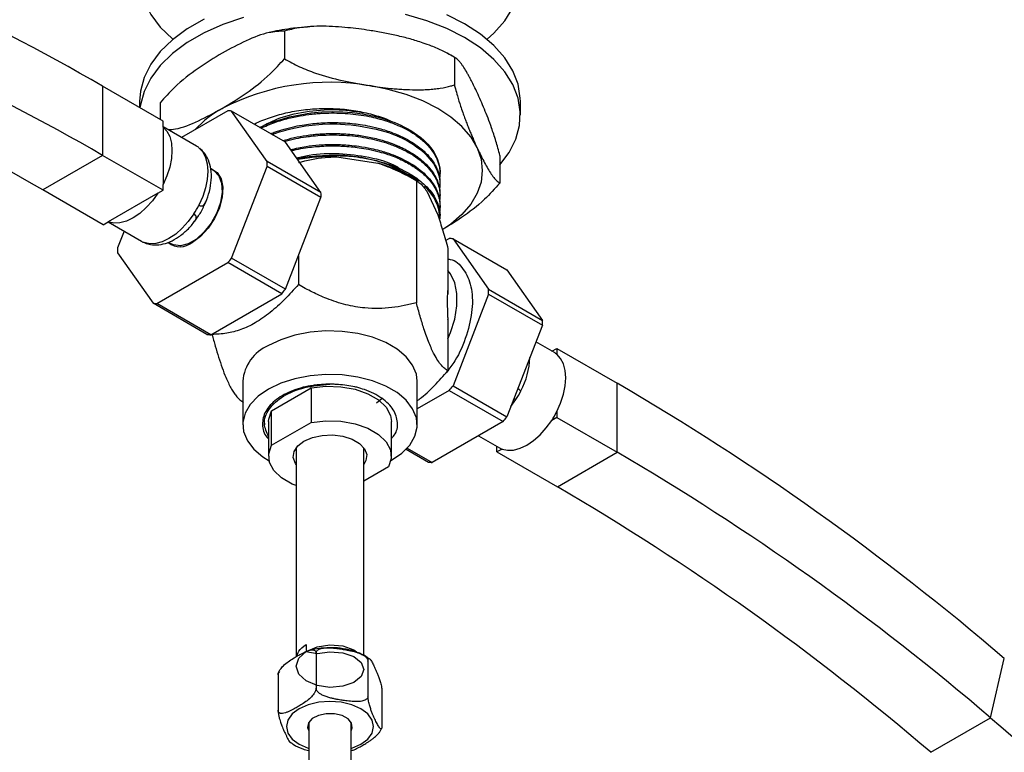
# Model space of a CAD drawing. Units: millimetres. Extents: x 5 to 995, y 5 to 995.
# Drawn here: x 168 to 226, y 167 to 210 of the extents above; entities that cross this region are included whole.
import ezdxf

# ---------------------------------------------------------------- set-up
doc = ezdxf.new("R2010")
doc.units = ezdxf.units.MM

msp = doc.modelspace()

# ---------------------------------------------------------------- linework, layer by layer
at = {"color": 7, "linetype": 'Continuous', "lineweight": 25}
for p, q in [((183.91, 209.813), (183.91, 208.179)), ((193.948, 208.26), (193.948, 206.627)), ((173.165, 206.547), (173.165, 202.465)), ((176.736, 204.486), (173.165, 206.547)), ((175.35, 205.651), (175.35, 205.286)), ((176.562, 205.57), (176.562, 204.586)), ((197.85, 204.834), (197.85, 205.651)), ((180.567, 205.106), (177.829, 203.525)), ((182.886, 202.1), (180.787, 205.087)), ((183.969, 203.25), (180.787, 205.087)), ((176.736, 204.14), (176.736, 204.486)), ((178.714, 203.014), (176.736, 204.156)), ((176.736, 204.14), (176.736, 200.749)), ((186.068, 200.263), (183.969, 203.25)), ((173.165, 202.465), (169.629, 200.424)), ((176.736, 200.403), (173.165, 202.465)), ((196.638, 202.465), (196.638, 200.832)), ((186.068, 200.263), (182.886, 202.1)), ((187.004, 202.383), (189.431, 202.007)), ((179.718, 201.568), (179.561, 201.659)), ((180.787, 196.397), (182.886, 201.807)), ((186.068, 199.97), (182.886, 201.807)), ((191.704, 200.968), (191.108, 201.312)), ((193.1, 201.38), (193.1, 201.461)), ((176.736, 200.403), (176.736, 200.749)), ((191.703, 200.969), (191.703, 193.749)), ((193.1, 200.732), (193.1, 200.813)), ((173.2, 198.362), (169.629, 200.424)), ((176.436, 200.23), (173.5, 198.535)), ((176.436, 200.23), (176.736, 200.403)), ((192.312, 200.344), (192.962, 198.943)), ((193.1, 200.084), (193.1, 200.165)), ((183.969, 194.56), (186.068, 199.97)), ((193.1, 199.436), (193.1, 199.517)), ((173.2, 198.362), (173.5, 198.535)), ((173.486, 198.527), (175.464, 197.385)), ((193.1, 198.71), (193.1, 198.869)), ((174.431, 197.981), (174.051, 196.999)), ((177.056, 197.332), (177.218, 197.238)), ((193.433, 197.43), (193.649, 197.554)), ((193.868, 197.535), (195.967, 194.548)), ((193.868, 197.535), (197.05, 195.698)), ((174.051, 196.707), (176.15, 193.72)), ((193.571, 196.944), (193.571, 194.254)), ((176.369, 193.701), (180.567, 196.124)), ((183.749, 194.287), (180.567, 196.124)), ((183.969, 194.56), (180.787, 196.397)), ((184.732, 196.528), (184.732, 194.828)), ((197.05, 195.698), (199.149, 192.711)), ((179.551, 191.864), (183.749, 194.287)), ((193.571, 194.254), (193.555, 194.472)), ((195.967, 194.548), (199.149, 192.711)), ((179.332, 191.883), (176.15, 193.72)), ((195.967, 194.256), (193.868, 188.845)), ((195.967, 194.256), (199.149, 192.419)), ((179.551, 191.864), (176.369, 193.701)), ((193.568, 192.756), (193.571, 192.783)), ((193.571, 192.783), (193.571, 189.725)), ((199.149, 192.419), (197.05, 187.008)), ((179.629, 191.909), (179.629, 191.882)), ((199.857, 190.809), (198.768, 191.437)), ((199.714, 190.891), (200, 191.056)), ((200, 191.056), (200, 190.71)), ((200, 191.056), (203.57, 188.994)), ((181.45, 189.116), (181.45, 186.544)), ((191.75, 186.544), (191.75, 189.116)), ((183.149, 187.368), (185.49, 188.719)), ((185.49, 188.719), (185.49, 186.678)), ((193.649, 188.572), (191.75, 187.476)), ((193.649, 188.572), (196.831, 186.735)), ((193.868, 188.845), (197.05, 187.008)), ((203.57, 184.912), (203.57, 188.994)), ((189.676, 188.1), (189.34, 187.82)), ((183.149, 185.327), (183.149, 187.368)), ((200, 187.319), (200, 186.973)), ((182.975, 186.727), (182.975, 184.686)), ((190.225, 184.686), (190.225, 186.727)), ((196.831, 186.735), (192.633, 184.312)), ((200, 186.973), (199.7, 186.8)), ((200, 186.973), (203.57, 184.912)), ((182.725, 186.627), (182.725, 186.544)), ((183.149, 185.327), (185.49, 186.678)), ((195.371, 185.893), (196.607, 185.179)), ((184.6, 185.179), (184.6, 172.832)), ((188.6, 172.908), (188.6, 185.179)), ((191.095, 185.093), (192.413, 184.332)), ((191.16, 185.162), (192.633, 184.312)), ((196.464, 184.932), (196.464, 185.262)), ((196.763, 185.105), (196.464, 184.932)), ((196.464, 184.932), (200.035, 182.871)), ((200.035, 182.871), (203.57, 184.912)), ((190.051, 184.045), (188.6, 183.208)), ((185.186, 173.55), (185.186, 173.193)), ((185.778, 173.045), (185.778, 170.963)), ((188.845, 172.571), (188.845, 170.488)), ((225.626, 169.219), (226.437, 172.724)), ((183.533, 171.749), (183.533, 169.667)), ((183.609, 171.962), (183.555, 171.867)), ((189.667, 170.8), (189.667, 168.718)), ((185.326, 168.899), (185.345, 168.865)), ((185.35, 168.956), (185.35, 39.036)), ((187.85, 39.036), (187.85, 168.956)), ((187.85, 168.857), (187.877, 168.906)), ((222.09, 167.178), (225.626, 169.219))]:
    msp.add_line(p, q, dxfattribs=at)
at = {"color": 8, "linetype": 'Continuous', "lineweight": 25}
msp.add_line((197.286, 187.618), (197.579, 188.025), dxfattribs=at)
at = {"color": 7, "linetype": 'Continuous', "lineweight": 25, "flags": 128}
for points in [[(178.645, 217.592), (177.711, 216.98), (176.917, 216.305), (176.275, 215.579), (175.797, 214.811), (175.488, 214.015), (175.355, 213.204), (175.4, 212.388), (175.621, 211.583), (176.015, 210.8), (176.576, 210.051), (177.295, 209.349), (177.324, 209.325)], [(195.876, 209.325), (196.283, 209.694), (196.925, 210.42), (197.403, 211.188)], [(181.493, 210.621), (180.276, 210.206), (179.16, 209.706), (178.161, 209.129), (177.295, 208.485), (176.576, 207.783), (176.015, 207.034), (175.621, 206.251), (175.4, 205.445), (175.375, 205.271)], [(196.638, 201.902), (197.185, 202.634), (197.579, 203.417), (197.8, 204.223), (197.844, 205.038), (197.711, 205.85), (197.403, 206.646), (196.925, 207.413), (196.283, 208.14), (195.489, 208.815), (194.555, 209.426), (193.495, 209.966), (192.327, 210.424), (191.068, 210.794)], [(197.85, 205.651), (197.844, 205.855), (197.711, 206.667), (197.403, 207.463), (196.925, 208.23), (196.283, 208.957), (195.489, 209.631), (194.555, 210.243), (193.495, 210.782)], [(179.16, 210.522), (178.161, 209.946), (177.295, 209.301), (176.576, 208.599), (176.015, 207.851), (175.621, 207.067), (175.4, 206.262), (175.35, 205.651)], [(195.293, 202.913), (194.915, 203.556), (194.394, 204.166), (193.74, 204.731), (192.964, 205.242), (192.079, 205.69), (191.1, 206.067), (190.044, 206.368), (188.929, 206.587)], [(182.46, 204.12), (182.471, 204.126), (182.999, 204.363), (184.201, 204.748), (185.459, 204.976), (186.109, 205.034), (186.753, 205.053), (187.351, 205.038), (187.915, 204.995), (188.516, 204.916), (189.217, 204.777), (189.744, 204.636), (190.24, 204.47), (190.368, 204.421), (190.405, 204.407), (190.416, 204.402), (190.42, 204.401), (190.421, 204.4), (190.422, 204.4), (190.422, 204.4), (190.422, 204.4), (190.422, 204.4), (190.422, 204.4), (190.422, 204.4), (190.422, 204.4), (190.422, 204.4), (190.786, 204.243), (190.963, 204.157), (191.163, 204.052), (191.382, 203.926), (191.576, 203.803), (191.773, 203.666), (191.969, 203.514), (192.162, 203.346), (192.244, 203.269), (192.374, 203.135), (192.542, 202.94), (192.727, 202.679), (192.931, 202.287), (193.038, 201.965), (193.083, 201.725), (193.1, 201.485), (193.099, 201.461)], [(183.183, 203.703), (183.281, 203.741), (183.395, 203.781), (183.626, 203.858), (183.849, 203.925), (184.129, 204.001), (184.468, 204.081), (185.16, 204.207), (185.735, 204.276), (186.158, 204.307), (186.583, 204.322), (187.008, 204.321), (187.22, 204.315), (187.504, 204.3), (187.86, 204.271), (188.284, 204.221), (189.336, 204.019), (190.047, 203.809), (190.459, 203.656), (190.565, 203.612), (190.594, 203.599), (190.603, 203.595), (190.606, 203.594), (190.607, 203.594), (190.608, 203.593), (190.608, 203.593), (190.608, 203.593), (190.608, 203.593), (190.608, 203.593), (190.608, 203.593), (190.608, 203.593), (190.608, 203.593), (190.934, 203.442), (191.241, 203.279), (191.529, 203.105), (191.712, 202.98), (191.968, 202.786), (192.271, 202.513), (192.707, 201.98), (192.931, 201.559), (193.029, 201.271), (193.051, 201.181), (193.058, 201.147), (193.06, 201.135), (193.061, 201.131), (193.061, 201.129), (193.062, 201.128), (193.062, 201.128), (193.062, 201.128), (193.062, 201.128), (193.062, 201.128), (193.062, 201.128), (193.062, 201.128), (193.094, 200.89), (193.098, 200.651), (193.079, 200.455)], [(176.736, 204.14), (176.962, 203.894), (177.129, 203.573), (177.232, 203.188), (177.266, 202.751), (177.232, 202.273), (177.129, 201.77), (176.962, 201.257), (176.736, 200.749)], [(178.857, 202.916), (179.084, 202.669), (179.251, 202.349), (179.353, 201.964), (179.387, 201.526), (179.353, 201.049), (179.251, 200.546), (179.084, 200.032), (178.857, 199.524)], [(195.293, 202.913), (195.523, 202.246), (195.6, 201.568), (195.523, 200.89), (195.293, 200.223), (194.915, 199.58), (194.394, 198.97), (193.74, 198.405), (193.268, 198.079)], [(179.718, 201.568), (179.76, 201.543), (180.038, 201.249), (180.199, 200.818), (180.232, 200.282), (180.134, 199.681), (179.912, 199.06), (179.584, 198.464), (179.172, 197.938), (178.709, 197.52), (178.227, 197.242), (177.764, 197.124), (177.353, 197.176), (177.218, 197.238)], [(179.586, 201.683), (179.606, 201.675), (179.941, 201.455), (180.167, 201.081), (180.267, 200.584), (180.234, 199.999), (180.069, 199.37), (179.786, 198.743), (179.405, 198.165), (178.955, 197.679), (178.468, 197.321)], [(176.436, 200.23), (176.11, 199.78), (175.749, 199.379), (175.364, 199.039), (174.968, 198.77), (174.572, 198.581), (174.187, 198.477), (173.826, 198.462), (173.5, 198.535)], [(178.558, 199.006), (178.231, 198.555), (177.87, 198.154), (177.486, 197.814), (177.089, 197.546), (176.693, 197.357), (176.309, 197.253), (175.948, 197.237), (175.621, 197.31)], [(193.571, 191.611), (193.724, 191.986), (193.971, 192.792), (194.097, 193.573), (194.097, 194.296), (193.971, 194.931), (193.724, 195.453), (193.571, 195.651)], [(191.75, 189.116), (191.701, 189.526), (191.483, 190.061), (191.099, 190.562), (190.562, 191.015), (189.89, 191.403), (189.106, 191.713), (188.237, 191.935), (187.311, 192.06), (186.362, 192.086), (185.421, 192.01), (184.52, 191.835), (183.689, 191.568), (182.958, 191.218)], [(200, 187.319), (200.226, 187.827), (200.393, 188.34), (200.495, 188.843), (200.53, 189.321), (200.495, 189.758), (200.393, 190.143), (200.226, 190.464), (200, 190.71)], [(190.194, 184.414), (190.242, 184.441), (190.849, 184.863), (191.311, 185.343), (191.613, 185.863), (191.744, 186.406), (191.701, 186.954), (191.483, 187.488), (191.099, 187.99), (190.562, 188.443), (189.89, 188.831), (189.106, 189.141), (188.237, 189.363), (187.311, 189.488), (186.362, 189.513), (185.421, 189.438), (184.52, 189.263), (183.689, 188.996), (182.958, 188.646)], [(182.958, 188.646), (182.351, 188.224), (181.889, 187.744), (181.587, 187.224), (181.455, 186.681), (181.499, 186.133), (181.717, 185.599), (182.101, 185.097), (182.638, 184.644), (183.006, 184.414)], [(185.49, 188.719), (186.355, 188.815), (187.235, 188.788), (188.078, 188.638), (188.833, 188.376), (189.456, 188.016), (189.91, 187.58), (190.169, 187.094), (190.225, 186.727)], [(182.975, 186.727), (182.983, 186.868), (183.149, 187.368)], [(185.49, 186.678), (186.355, 186.774), (187.235, 186.746), (188.078, 186.597), (188.833, 186.335), (189.456, 185.975), (189.91, 185.539), (190.169, 185.053), (190.217, 184.545), (190.051, 184.045)], [(196.763, 185.105), (197.09, 185.032), (197.451, 185.047), (197.836, 185.151), (198.232, 185.34), (198.628, 185.609), (199.012, 185.949), (199.373, 186.35), (199.7, 186.8)], [(184.6, 184.193), (184.562, 184.247), (184.43, 184.596), (184.475, 184.953), (184.691, 185.288), (185.062, 185.574), (185.558, 185.788), (186.138, 185.913), (186.755, 185.938), (187.36, 185.862), (187.903, 185.691), (188.341, 185.438), (188.638, 185.125), (188.769, 184.776), (188.725, 184.419), (188.6, 184.193)], [(184.6, 182.941), (184.367, 183.037), (183.744, 183.397), (183.29, 183.833), (183.031, 184.319), (182.983, 184.827), (183.149, 185.327)], [(185.179, 173.135), (185.835, 173.01), (186.6, 173.123), (186.6, 173.123), (187.365, 173.061), (188.014, 172.836), (188.448, 172.487), (188.6, 172.07), (188.448, 171.654), (188.014, 171.305), (187.365, 171.08), (186.6, 171.018), (185.835, 171.131), (185.186, 171.407), (184.752, 171.807), (184.6, 172.275), (184.752, 172.742), (185.186, 173.142), (185.835, 173.418), (186.6, 173.531), (186.6, 173.531), (187.365, 173.469), (188.014, 173.244), (188.247, 173.057)], [(187.88, 168.9), (187.669, 169.154), (187.315, 169.346), (186.863, 169.452), (186.377, 169.456), (185.92, 169.359), (185.555, 169.172), (185.331, 168.923), (185.279, 168.643), (185.35, 168.448)], [(187.85, 168.448), (187.917, 168.62), (187.88, 168.9)]]:
    msp.add_lwpolyline(points, dxfattribs=at)
at = {"color": 8, "linetype": 'Continuous', "lineweight": 25, "flags": 128}
for points in [[(189.088, 169.087), (188.83, 169.446), (188.421, 169.753), (187.888, 169.99), (187.266, 170.138), (186.6, 170.189), (185.933, 170.138), (185.312, 169.99), (184.779, 169.753), (184.37, 169.446), (184.112, 169.087), (184.024, 168.702), (184.112, 168.317), (184.37, 167.959), (184.779, 167.651), (185.312, 167.415), (185.35, 167.402)], [(187.85, 167.402), (187.888, 167.415), (188.421, 167.651), (188.83, 167.959), (189.088, 168.317), (189.175, 168.702), (189.088, 169.087)]]:
    msp.add_lwpolyline(points, dxfattribs=at)
at = {"color": 7, "linetype": 'Continuous', "lineweight": 25}
for centre, radius, start, end in [((117.227, 111.16), 110.58, 59.6113, 72.59783), ((119.211, 110.46), 106.657, 59.6113, 72.59783), ((115.675, 108.419), 106.657, 59.6113, 72.59783), ((186.585, 192.971), 13.815, 80.2289, 117.35717), ((183.395, 199.561), 6.5, 119.08261, 136.99596), ((180.453, 202.592), 2.516, 82.38208, 87.39889), ((178.168, 202.069), 1.091, 50.86776, 59.98937), ((186.995, 194.033), 8.43, 54.94751, 91.25089), ((176.995, 201.954), 5.893, 358.57765, 1.42235), ((186.593, 191.616), 10.775, 87.81573, 100.16857), ((187.461, 194.886), 7.389, 60.4215, 74.53815), ((180.177, 200.117), 5.893, 358.57765, 1.42235), ((190.448, 198.625), 2.654, 1.84093, 49.39024), ((173.848, 202.071), 5.62, 326.94645, 333.05355), ((176.01, 198.33), 1.092, 240.0179, 249.11966), ((177.745, 198.224), 1.156, 232.62321, 308.69177), ((193.535, 195.041), 2.516, 82.38208, 87.39889), ((179.941, 196.853), 5.893, 178.57765, 181.42235), ((172.802, 202.591), 10.106, 320.21273, 322.19812), ((175.984, 200.754), 10.106, 320.21273, 322.19812), ((190.076, 194.402), 5.893, 358.57765, 1.42235), ((176.483, 196.214), 2.516, 262.38208, 267.39889), ((193.258, 192.565), 5.893, 358.57765, 1.42235), ((179.665, 194.377), 2.516, 262.38208, 267.39889), ((183.938, 188.923), 2.496, 113.11548, 175.56438), ((199.311, 189.864), 1.091, 50.86494, 59.99219), ((185.883, 195.039), 10.106, 320.21273, 322.19812), ((192.869, 191.09), 5.62, 326.94645, 333.05355), ((124.89, 54.211), 156.068, 49.40853, 59.72536), ((194.99, 189.865), 5.62, 326.94645, 333.05355), ((189.065, 193.203), 10.106, 320.21273, 322.19812), ((197.152, 186.125), 1.092, 240.0179, 249.11966), ((127.68, 54.909), 150.532, 49.40853, 59.72536), ((192.747, 186.826), 2.516, 262.38208, 267.39889), ((124.145, 52.868), 150.532, 49.40853, 59.72536), ((335.431, 297.718), 169.024, 229.48536, 238.03277)]:
    msp.add_arc(centre, radius, start, end, dxfattribs=at)
at = {"color": 8, "linetype": 'Continuous', "lineweight": 25}
msp.add_arc((193.847, 190.685), 4.565, 332.02137, 357.7923, dxfattribs=at)
at = {"color": 7, "linetype": 'Continuous', "lineweight": 25}
for points, knots in [([(185.401, 210.063), (185.079, 210.037), (184.308, 209.976), (183.513, 209.852), (183.061, 209.731), (183.03, 209.723)], [0, 0, 0, 0, 0.400695, 0.9594758, 1, 1, 1, 1]), ([(188.929, 209.853), (188.506, 209.912), (187.59, 210.04), (186.183, 210.12), (184.908, 210.069), (184.184, 209.883), (183.91, 209.813)], [0, 0, 0, 0, 0.246257, 0.532339, 0.823175, 1, 1, 1, 1]), ([(183.91, 209.813), (183.61, 209.797), (182.89, 209.761), (181.633, 209.268), (180.705, 208.763), (180.236, 208.508)], [0, 0, 0, 0, 0.261527, 0.626401, 1, 1, 1, 1]), ([(193.948, 208.26), (193.877, 208.303), (193.664, 208.433), (193.216, 208.668), (192.67, 208.906), (192.142, 209.099), (191.72, 209.235), (191.328, 209.35), (190.934, 209.454), (190.536, 209.549), (190.136, 209.636), (189.6, 209.743), (189.198, 209.809), (188.929, 209.853)], [0, 0, 0, 0, 0.046789, 0.140795, 0.283939, 0.3803, 0.457045, 0.533897, 0.61101, 0.688188, 0.766045, 0.843946, 1, 1, 1, 1]), ([(180.236, 208.508), (179.765, 208.22), (178.813, 207.639), (177.556, 206.675), (176.84, 205.88), (176.562, 205.57)], [0, 0, 0, 0, 0.3751201, 0.7569839, 1, 1, 1, 1]), ([(194.009, 208.224), (193.988, 208.239), (193.841, 208.339), (193.675, 208.416), (193.534, 208.482)], [0, 0, 0, 0, 0.14892, 1, 1, 1, 1]), ([(195.293, 206.179), (195.237, 206.299), (195.123, 206.541), (194.977, 206.833), (194.854, 207.066), (194.756, 207.247), (194.625, 207.477), (194.494, 207.687), (194.364, 207.872), (194.267, 207.996), (194.145, 208.13), (194.038, 208.219), (193.966, 208.252), (193.948, 208.26)], [0, 0, 0, 0, 0.123006, 0.246143, 0.317538, 0.388971, 0.460545, 0.6046, 0.677143, 0.750071, 0.823172, 0.955605, 1, 1, 1, 1]), ([(180.236, 205.242), (180.707, 205.53), (181.658, 206.11), (182.916, 207.075), (183.632, 207.87), (183.91, 208.179)], [0, 0, 0, 0, 0.37512, 0.756984, 1, 1, 1, 1]), ([(183.91, 208.179), (184.202, 208.015), (184.791, 207.682), (185.941, 207.247), (187.326, 206.863), (188.393, 206.679), (188.929, 206.587)], [0, 0, 0, 0, 0.187923, 0.380265, 0.68811, 1, 1, 1, 1]), ([(188.929, 206.587), (189.141, 206.555), (189.565, 206.493), (190.11, 206.432), (190.567, 206.391), (190.934, 206.366), (191.424, 206.343), (191.913, 206.339), (192.398, 206.36), (192.761, 206.389), (193.215, 206.447), (193.613, 206.526), (193.881, 206.606), (193.948, 206.627)], [0, 0, 0, 0, 0.123006, 0.246143, 0.317538, 0.388971, 0.460545, 0.6046, 0.677143, 0.750071, 0.823172, 0.955605, 1, 1, 1, 1]), ([(193.948, 206.627), (193.967, 206.554), (194.025, 206.333), (194.145, 205.909), (194.291, 205.44), (194.432, 205.024), (194.545, 204.71), (194.65, 204.43), (194.756, 204.159), (194.863, 203.896), (194.97, 203.64), (195.113, 203.306), (195.221, 203.07), (195.293, 202.913)], [0, 0, 0, 0, 0.046789, 0.140795, 0.283939, 0.3803, 0.457045, 0.533897, 0.61101, 0.688188, 0.766045, 0.843946, 1, 1, 1, 1]), ([(196.638, 202.465), (196.56, 202.753), (196.402, 203.335), (196.094, 204.255), (195.723, 205.225), (195.437, 205.859), (195.293, 206.179)], [0, 0, 0, 0, 0.1879226, 0.3802653, 0.68811, 1, 1, 1, 1]), ([(177.032, 203.985), (177.178, 203.995), (177.746, 204.035), (178.84, 204.489), (179.767, 204.989), (180.236, 205.242)], [0, 0, 0, 0, 0.146618, 0.568268, 1, 1, 1, 1]), ([(182.134, 204.309), (182.144, 204.315), (182.404, 204.469), (183.025, 204.702), (183.979, 204.99), (185.021, 205.171), (186.101, 205.254), (187.19, 205.227), (188.252, 205.098), (189.239, 204.857), (189.912, 204.642), (190.213, 204.485), (190.25, 204.466)], [0, 0, 0, 0, 0.005156, 0.126918, 0.248681, 0.371832, 0.494983, 0.618213, 0.741426, 0.862076, 0.982726, 1, 1, 1, 1]), ([(182.459, 204.121), (182.845, 204.321), (183.693, 204.762), (185.34, 205.116), (187.1, 205.227), (188.186, 205.054), (188.7, 204.972)], [0, 0, 0, 0, 0.225824, 0.496535, 0.761276, 1, 1, 1, 1]), ([(182.538, 204.076), (182.558, 204.086), (182.708, 204.164), (183.01, 204.289), (183.432, 204.446), (183.975, 204.615), (184.613, 204.769), (185.253, 204.873), (185.735, 204.926), (186.076, 204.952), (186.495, 204.972), (187.015, 204.976), (187.653, 204.944), (188.291, 204.875), (189.052, 204.746), (189.842, 204.541), (190.559, 204.273), (191.136, 203.996), (191.655, 203.685), (192.158, 203.292), (192.604, 202.815), (192.915, 202.303), (193.065, 201.824), (193.113, 201.441), (193.087, 201.22), (193.076, 201.123)], [0, 0, 0, 0, 0.005279, 0.039598, 0.072526, 0.104063, 0.160813, 0.20853, 0.235327, 0.258104, 0.276861, 0.318924, 0.361568, 0.404793, 0.448598, 0.520935, 0.578456, 0.621146, 0.672856, 0.730143, 0.793006, 0.864218, 0.921676, 0.965364, 1, 1, 1, 1]), ([(183.1, 203.751), (183.192, 203.787), (183.447, 203.886), (183.921, 204.032), (184.494, 204.174), (185.062, 204.277), (185.575, 204.344), (186.071, 204.387), (186.573, 204.407), (187.012, 204.405), (187.457, 204.387), (187.891, 204.353), (188.418, 204.287), (188.989, 204.187), (189.537, 204.053), (190.011, 203.907), (190.375, 203.773), (190.706, 203.634), (191.019, 203.484), (191.324, 203.317), (191.533, 203.185), (191.675, 203.088), (191.834, 202.976), (192.034, 202.817), (192.262, 202.608), (192.463, 202.394), (192.664, 202.138), (192.827, 201.872), (192.947, 201.613), (193.028, 201.375), (193.078, 201.134), (193.101, 200.946), (193.098, 200.839), (193.097, 200.813)], [0, 0, 0, 0, 0.023608, 0.0654306, 0.1141535, 0.1563809, 0.1926465, 0.227022, 0.2639791, 0.3009359, 0.3217929, 0.3602456, 0.3956598, 0.4388915, 0.4899376, 0.5250611, 0.5564749, 0.5841786, 0.6149663, 0.6457537, 0.6765411, 0.6829786, 0.6943355, 0.7317989, 0.7579117, 0.7889418, 0.8248885, 0.8657506, 0.8968244, 0.927898, 0.9589715, 0.9900449, 1, 1, 1, 1]), ([(183.812, 203.34), (184.034, 203.403), (184.483, 203.53), (185.09, 203.634), (185.569, 203.694), (185.881, 203.723), (186.17, 203.742), (186.462, 203.754), (186.783, 203.758), (187.104, 203.754), (187.473, 203.737), (188.011, 203.695), (188.723, 203.596), (189.485, 203.424), (190.029, 203.253), (190.362, 203.128), (190.543, 203.055), (190.699, 202.987), (190.832, 202.925), (191.143, 202.774), (191.45, 202.596), (191.71, 202.416), (191.781, 202.364), (191.803, 202.348), (191.81, 202.342), (191.813, 202.34), (191.814, 202.34), (191.814, 202.339), (191.814, 202.339), (191.814, 202.339), (191.814, 202.339), (191.814, 202.339), (191.814, 202.339), (191.888, 202.284), (192.043, 202.16), (192.272, 201.951), (192.549, 201.652), (192.803, 201.286), (192.966, 200.924), (193.046, 200.652), (193.079, 200.46), (193.104, 200.301), (193.089, 200.207), (193.082, 200.166)], [0, 0, 0, 0, 0.055863, 0.113071, 0.143402, 0.167475, 0.185291, 0.209836, 0.234381, 0.258926, 0.283471, 0.319259, 0.383753, 0.452061, 0.508243, 0.527325, 0.544463, 0.559658, 0.572908, 0.584215, 0.654563, 0.673819, 0.679462, 0.681461, 0.682076, 0.682296, 0.682383, 0.682419, 0.682435, 0.682441, 0.682444, 0.682446, 0.682446, 0.682447, 0.710809, 0.744297, 0.782907, 0.848929, 0.904303, 0.935306, 0.96157, 0.983094, 1, 1, 1, 1]), ([(183.967, 203.304), (184.169, 203.358), (184.567, 203.463), (185.119, 203.556), (185.648, 203.623), (186.248, 203.671), (186.916, 203.682), (187.621, 203.65), (188.262, 203.583), (189.11, 203.44), (189.94, 203.216), (190.755, 202.894), (191.381, 202.566), (191.873, 202.227), (192.264, 201.884), (192.544, 201.574), (192.753, 201.271), (192.878, 201.037), (192.989, 200.776), (193.072, 200.479), (193.112, 200.127), (193.088, 199.903), (193.076, 199.792)], [0, 0, 0, 0, 0.0490068, 0.0965316, 0.1270557, 0.1693886, 0.2310523, 0.2758032, 0.3273623, 0.3770239, 0.4742946, 0.532871, 0.600654, 0.6655189, 0.7072995, 0.7628053, 0.8040389, 0.8365338, 0.8602873, 0.9108457, 0.9559762, 1, 1, 1, 1]), ([(184.28, 202.806), (184.579, 202.876), (185.122, 203.003), (186.005, 203.092), (186.87, 203.121), (187.658, 203.081), (188.373, 203), (188.964, 202.895), (189.495, 202.766), (189.882, 202.651), (190.292, 202.511), (190.728, 202.333), (191.2, 202.095), (191.628, 201.833), (191.993, 201.559), (192.339, 201.241), (192.638, 200.891), (192.862, 200.519), (192.996, 200.191), (193.069, 199.901), (193.102, 199.68), (193.097, 199.549), (193.095, 199.517)], [0, 0, 0, 0, 0.075959, 0.137677, 0.211827, 0.2817, 0.326164, 0.386403, 0.429969, 0.464916, 0.49124, 0.545475, 0.594044, 0.642885, 0.696821, 0.739719, 0.801622, 0.861996, 0.906335, 0.944357, 0.986384, 1, 1, 1, 1]), ([(184.322, 202.746), (184.368, 202.759), (184.593, 202.82), (184.994, 202.887), (185.501, 202.959), (185.992, 203.004), (186.489, 203.028), (186.937, 203.029), (187.393, 203.013), (187.838, 202.981), (188.359, 202.919), (188.913, 202.825), (189.476, 202.693), (189.99, 202.537), (190.422, 202.379), (190.812, 202.21), (191.18, 202.023), (191.479, 201.844), (191.762, 201.653), (192.019, 201.454), (192.299, 201.197), (192.565, 200.9), (192.787, 200.573), (192.943, 200.252), (193.038, 199.965), (193.09, 199.688), (193.108, 199.417), (193.088, 199.235), (193.078, 199.149)], [0, 0, 0, 0, 0.011466, 0.05649, 0.094782, 0.13096, 0.170073, 0.209186, 0.23385, 0.275362, 0.312401, 0.356926, 0.408933, 0.453526, 0.491907, 0.528313, 0.567403, 0.606494, 0.629032, 0.669862, 0.707248, 0.75276, 0.806396, 0.850607, 0.889056, 0.925658, 0.964735, 1, 1, 1, 1]), ([(179.262, 199.708), (179.34, 199.919), (179.501, 200.353), (179.604, 201.016), (179.589, 201.638), (179.445, 202.177), (179.215, 202.6), (178.997, 202.799), (178.901, 202.888)], [0, 0, 0, 0, 0.173968, 0.359186, 0.548076, 0.7163, 0.87451, 1, 1, 1, 1]), ([(184.629, 202.31), (184.872, 202.373), (185.665, 202.579), (187.173, 202.614), (188.938, 202.392), (190.209, 202.037), (190.699, 201.708), (190.786, 201.65)], [0, 0, 0, 0, 0.118103, 0.384432, 0.655268, 0.938875, 1, 1, 1, 1]), ([(186.81, 202.46), (186.459, 202.449), (185.756, 202.426), (185.034, 202.339), (184.693, 202.252), (184.674, 202.247)], [0, 0, 0, 0, 0.485615, 0.971261, 1, 1, 1, 1]), ([(186.81, 202.46), (187.155, 202.45), (187.74, 202.433), (188.588, 202.32), (189.304, 202.174), (189.908, 201.998), (190.304, 201.855), (190.579, 201.743), (190.824, 201.634), (191.117, 201.488), (191.549, 201.241), (192, 200.915), (192.439, 200.492), (192.727, 200.11), (192.914, 199.754), (193.019, 199.466), (193.079, 199.188), (193.105, 198.99), (193.098, 198.881), (193.098, 198.869)], [0, 0, 0, 0, 0.103412, 0.175848, 0.262067, 0.333313, 0.380777, 0.404429, 0.435915, 0.475233, 0.522381, 0.622196, 0.695669, 0.784816, 0.843842, 0.894246, 0.941932, 0.993365, 1, 1, 1, 1]), ([(195.293, 202.913), (195.407, 202.674), (195.652, 202.159), (196.029, 201.485), (196.371, 200.997), (196.565, 200.877), (196.638, 200.832)], [0, 0, 0, 0, 0.246257, 0.532339, 0.823175, 1, 1, 1, 1]), ([(184.732, 202.047), (185.248, 202.169), (185.983, 202.344), (186.77, 202.374), (187.004, 202.383)], [0, 0, 0, 0, 0.702615, 1, 1, 1, 1]), ([(189.431, 202.007), (189.627, 201.94), (190.019, 201.805), (190.593, 201.554), (191.156, 201.277), (191.521, 201.071), (191.703, 200.969)], [0, 0, 0, 0, 0.248391, 0.4983767, 0.7487647, 1, 1, 1, 1]), ([(191.703, 200.969), (191.771, 200.924), (191.909, 200.835), (192.082, 200.656), (192.217, 200.484), (192.28, 200.391), (192.312, 200.344)], [0, 0, 0, 0, 0.350201, 0.70274, 0.851194, 1, 1, 1, 1]), ([(196.638, 200.832), (196.338, 200.5), (195.618, 199.707), (194.456, 198.816), (193.622, 198.304), (193.247, 198.074)], [0, 0, 0, 0, 0.28277, 0.677281, 1, 1, 1, 1]), ([(178.601, 198.566), (178.728, 198.74), (178.988, 199.096), (179.169, 199.499), (179.261, 199.706)], [0, 0, 0, 0, 0.487103, 1, 1, 1, 1]), ([(178.857, 199.524), (178.864, 199.52), (178.908, 199.496), (178.987, 199.473), (179.099, 199.489), (179.217, 199.58), (179.261, 199.709), (179.288, 199.785)], [0, 0, 0, 0, 0.032789, 0.19726, 0.365166, 0.62336, 1, 1, 1, 1]), ([(178.857, 199.524), (178.864, 199.52), (178.907, 199.497), (178.986, 199.474), (179.097, 199.489), (179.198, 199.562), (179.235, 199.662), (179.253, 199.711)], [0, 0, 0, 0, 0.036231, 0.225981, 0.419419, 0.716467, 1, 1, 1, 1]), ([(178.597, 198.568), (178.618, 198.591), (178.686, 198.667), (178.714, 198.791), (178.67, 198.918), (178.603, 198.979), (178.56, 199.005), (178.558, 199.006)], [0, 0, 0, 0, 0.1633591, 0.5522164, 0.7706507, 0.9904836, 1, 1, 1, 1]), ([(178.599, 198.568), (178.619, 198.591), (178.686, 198.667), (178.714, 198.791), (178.67, 198.918), (178.603, 198.979), (178.56, 199.005), (178.558, 199.006)], [0, 0, 0, 0, 0.1639618, 0.5504148, 0.7696082, 0.9902083, 1, 1, 1, 1]), ([(192.962, 198.943), (193.067, 198.636), (193.277, 198.018), (193.473, 197.303), (193.571, 196.944)], [0, 0, 0, 0, 0.498285, 1, 1, 1, 1]), ([(175.667, 197.287), (175.777, 197.251), (176.042, 197.165), (176.5, 197.163), (177.015, 197.288), (177.54, 197.548), (178.051, 197.942), (178.409, 198.3), (178.573, 198.53), (178.599, 198.567)], [0, 0, 0, 0, 0.110902, 0.268176, 0.430235, 0.602749, 0.783298, 0.965742, 1, 1, 1, 1]), ([(193.571, 196.326), (193.611, 196.323), (193.999, 196.296), (194.518, 195.765), (194.992, 194.765), (195.055, 193.382), (194.712, 191.848), (194.164, 190.529), (193.669, 189.871), (193.508, 189.657)], [0, 0, 0, 0, 0.020659, 0.197611, 0.375329, 0.553812, 0.733061, 0.913076, 1, 1, 1, 1]), ([(184.732, 194.828), (184.467, 194.531), (183.933, 193.934), (183.078, 193.16), (182.198, 192.539), (181.328, 192.141), (180.465, 191.914), (179.917, 191.893), (179.629, 191.882)], [0, 0, 0, 0, 0.164618, 0.331763, 0.49856, 0.659786, 0.821312, 1, 1, 1, 1]), ([(191.703, 193.749), (191.467, 193.69), (190.994, 193.572), (190.247, 193.455), (189.467, 193.4), (188.744, 193.426), (188.097, 193.511), (187.532, 193.63), (186.966, 193.794), (186.301, 194.036), (185.548, 194.373), (185.005, 194.676), (184.732, 194.828)], [0, 0, 0, 0, 0.107756, 0.216108, 0.327222, 0.439835, 0.516331, 0.593481, 0.672565, 0.752234, 0.87555, 1, 1, 1, 1]), ([(193.538, 194.399), (193.533, 194.228), (193.522, 193.763), (193.538, 193.239), (193.549, 192.909)], [0, 0, 0, 0, 0.3695699, 1, 1, 1, 1]), ([(193.555, 194.472), (193.553, 194.463), (193.548, 194.446), (193.542, 194.422), (193.539, 194.407), (193.538, 194.399)], [0, 0, 0, 0, 0.40944, 0.704668, 1, 1, 1, 1]), ([(193.571, 189.725), (193.508, 189.766), (193.381, 189.848), (193.181, 190.046), (192.972, 190.32), (192.778, 190.652), (192.605, 191.011), (192.453, 191.369), (192.302, 191.772), (192.123, 192.295), (191.922, 192.95), (191.776, 193.482), (191.703, 193.749)], [0, 0, 0, 0, 0.107756, 0.216108, 0.327222, 0.439835, 0.516331, 0.593481, 0.672565, 0.752234, 0.87555, 1, 1, 1, 1]), ([(193.549, 192.909), (193.551, 192.889), (193.556, 192.853), (193.562, 192.802), (193.566, 192.771), (193.568, 192.756)], [0, 0, 0, 0, 0.401351, 0.700626, 1, 1, 1, 1]), ([(179.629, 191.882), (179.692, 191.65), (179.819, 191.185), (180.019, 190.522), (180.228, 189.896), (180.422, 189.392), (180.595, 189.004), (180.746, 188.71), (180.898, 188.459), (181.076, 188.215), (181.278, 188.001), (181.424, 187.905), (181.497, 187.857)], [0, 0, 0, 0, 0.107756, 0.216108, 0.327222, 0.439835, 0.516331, 0.593481, 0.672565, 0.752234, 0.87555, 1, 1, 1, 1]), ([(191.75, 187.967), (191.799, 188.001), (192.149, 188.238), (192.766, 188.837), (193.306, 189.432), (193.571, 189.725)], [0, 0, 0, 0, 0.076749, 0.545513, 1, 1, 1, 1]), ([(185.013, 188.755), (184.816, 188.696), (184.218, 188.518), (183.381, 188.058), (182.728, 187.348), (182.563, 186.563), (182.673, 185.982), (182.944, 185.733), (182.975, 185.705)], [0, 0, 0, 0, 0.106139, 0.320591, 0.540696, 0.756573, 0.972627, 1, 1, 1, 1]), ([(182.975, 185.847), (182.859, 186.095), (182.606, 186.634), (182.936, 187.501), (183.786, 188.264), (185.074, 188.806), (186.083, 188.89), (186.585, 188.932)], [0, 0, 0, 0, 0.175216, 0.381947, 0.588678, 0.795409, 1, 1, 1, 1]), ([(188.186, 188.755), (188.148, 188.764), (187.954, 188.809), (187.594, 188.873), (187.183, 188.917), (186.767, 188.938), (186.349, 188.938), (185.933, 188.909), (185.484, 188.854), (185.21, 188.796), (185.013, 188.755)], [0, 0, 0, 0, 0.0384177, 0.1923523, 0.3462869, 0.4231486, 0.5770831, 0.7310177, 0.8078794, 1, 1, 1, 1]), ([(190.225, 185.733), (190.286, 185.795), (190.563, 186.079), (190.639, 186.683), (190.409, 187.446), (189.717, 188.131), (188.895, 188.55), (188.339, 188.711), (188.186, 188.755)], [0, 0, 0, 0, 0.059351, 0.270925, 0.483353, 0.700776, 0.918094, 1, 1, 1, 1]), ([(197.708, 188.704), (197.722, 188.685), (197.77, 188.618), (197.833, 188.57), (197.876, 188.545), (197.878, 188.544)], [0, 0, 0, 0, 0.27568, 0.969946, 1, 1, 1, 1]), ([(197.708, 188.703), (197.721, 188.685), (197.769, 188.618), (197.833, 188.57), (197.876, 188.545), (197.878, 188.544)], [0, 0, 0, 0, 0.272647, 0.969087, 1, 1, 1, 1]), ([(197.579, 188.025), (197.572, 188.029), (197.538, 188.048), (197.496, 188.061), (197.462, 188.07)], [0, 0, 0, 0, 0.207224, 1, 1, 1, 1]), ([(197.579, 188.025), (197.572, 188.029), (197.538, 188.048), (197.495, 188.061), (197.462, 188.07)], [0, 0, 0, 0, 0.216742, 1, 1, 1, 1]), ([(184.66, 172.868), (184.68, 172.965), (184.733, 173.221), (185.012, 173.424), (185.186, 173.55)], [0, 0, 0, 0, 0.376189, 1, 1, 1, 1]), ([(186.407, 173.346), (186.263, 173.342), (185.91, 173.333), (185.58, 173.251), (185.385, 173.203)], [0, 0, 0, 0, 0.409088, 1, 1, 1, 1]), ([(185.778, 173.045), (185.779, 173.059), (185.781, 173.088), (185.799, 173.141), (185.837, 173.194), (185.897, 173.242), (185.975, 173.285), (186.081, 173.32), (186.292, 173.359), (186.606, 173.361), (186.974, 173.325), (187.311, 173.278), (187.581, 173.233), (187.819, 173.185), (188.035, 173.134), (188.259, 173.067), (188.439, 172.993), (188.565, 172.925), (188.641, 172.875), (188.711, 172.819), (188.766, 172.762), (188.804, 172.708), (188.827, 172.662), (188.842, 172.615), (188.844, 172.586), (188.845, 172.571)], [0, 0, 0, 0, 0.014378, 0.029197, 0.058184, 0.081411, 0.105278, 0.144745, 0.1852, 0.298383, 0.414496, 0.499708, 0.585038, 0.643979, 0.703031, 0.769737, 0.837394, 0.862254, 0.887336, 0.912229, 0.937713, 0.953829, 0.97032, 0.984938, 1, 1, 1, 1]), ([(188.93, 172.695), (188.836, 172.763), (188.581, 172.947), (188.055, 173.155), (187.392, 173.312), (186.825, 173.375), (186.499, 173.352), (186.407, 173.346)], [0, 0, 0, 0, 0.147211, 0.397663, 0.650134, 0.901751, 1, 1, 1, 1]), ([(183.533, 171.749), (183.533, 171.763), (183.535, 171.793), (183.548, 171.857), (183.576, 171.932), (183.62, 172.014), (183.677, 172.102), (183.755, 172.199), (183.909, 172.36), (184.139, 172.543), (184.409, 172.72), (184.655, 172.867), (184.852, 172.977), (185.027, 173.067), (185.185, 173.14), (185.349, 173.203), (185.481, 173.233), (185.573, 173.237), (185.628, 173.232), (185.68, 173.216), (185.72, 173.191), (185.748, 173.159), (185.765, 173.126), (185.776, 173.088), (185.777, 173.06), (185.778, 173.045)], [0, 0, 0, 0, 0.0143784, 0.0291973, 0.0581844, 0.0814107, 0.105278, 0.1447453, 0.1851997, 0.2983828, 0.4144964, 0.4997084, 0.5850376, 0.6439792, 0.7030311, 0.7697372, 0.8373938, 0.8622539, 0.8873357, 0.9122287, 0.9377128, 0.9538287, 0.9703204, 0.9849379, 1, 1, 1, 1]), ([(188.845, 172.571), (188.845, 172.581), (188.846, 172.618), (188.851, 172.661), (188.862, 172.695), (188.876, 172.716), (188.894, 172.726), (188.924, 172.72), (188.964, 172.685), (189.036, 172.589), (189.135, 172.41), (189.241, 172.188), (189.334, 171.984), (189.412, 171.802), (189.49, 171.601), (189.555, 171.409), (189.603, 171.234), (189.629, 171.119), (189.645, 171.027), (189.655, 170.966), (189.662, 170.904), (189.666, 170.848), (189.667, 170.815), (189.667, 170.8)], [0, 0, 0, 0, 0.0105157, 0.0385424, 0.0572406, 0.0764721, 0.105053, 0.1343913, 0.1879007, 0.2426627, 0.3705033, 0.499975, 0.5822478, 0.664666, 0.7482644, 0.8332239, 0.8744562, 0.9169721, 0.9338938, 0.951106, 0.9680563, 0.9855704, 1, 1, 1, 1]), ([(183.55, 171.87), (183.548, 171.867), (183.544, 171.857), (183.538, 171.83), (183.533, 171.793), (183.533, 171.763), (183.533, 171.749)], [0, 0, 0, 0, 0.145078, 0.441457, 0.747696, 1, 1, 1, 1]), ([(185.778, 170.963), (185.777, 170.948), (185.776, 170.918), (185.763, 170.855), (185.735, 170.779), (185.691, 170.697), (185.634, 170.609), (185.556, 170.512), (185.402, 170.352), (185.172, 170.168), (184.902, 169.992), (184.656, 169.845), (184.458, 169.735), (184.284, 169.644), (184.126, 169.571), (183.962, 169.509), (183.83, 169.478), (183.738, 169.474), (183.682, 169.48), (183.631, 169.496), (183.591, 169.521), (183.563, 169.552), (183.546, 169.585), (183.535, 169.623), (183.533, 169.652), (183.533, 169.667)], [0, 0, 0, 0, 0.014378, 0.029197, 0.058184, 0.081411, 0.105278, 0.144745, 0.1852, 0.298383, 0.414496, 0.499708, 0.585038, 0.643979, 0.703031, 0.769737, 0.837394, 0.862254, 0.887336, 0.912229, 0.937713, 0.953829, 0.97032, 0.984938, 1, 1, 1, 1]), ([(188.845, 170.488), (188.844, 170.474), (188.843, 170.445), (188.824, 170.392), (188.786, 170.339), (188.727, 170.291), (188.648, 170.249), (188.542, 170.213), (188.331, 170.174), (188.017, 170.172), (187.649, 170.208), (187.312, 170.255), (187.043, 170.301), (186.804, 170.348), (186.588, 170.4), (186.364, 170.467), (186.184, 170.54), (186.059, 170.609), (185.983, 170.658), (185.912, 170.715), (185.858, 170.771), (185.819, 170.825), (185.796, 170.871), (185.781, 170.918), (185.779, 170.948), (185.778, 170.963)], [0, 0, 0, 0, 0.014378, 0.029197, 0.058184, 0.081411, 0.105278, 0.144745, 0.1852, 0.298383, 0.414496, 0.499708, 0.585038, 0.643979, 0.703031, 0.769737, 0.837394, 0.862254, 0.887336, 0.912229, 0.937713, 0.953829, 0.97032, 0.984938, 1, 1, 1, 1]), ([(189.667, 168.718), (189.667, 168.707), (189.667, 168.67), (189.661, 168.627), (189.65, 168.593), (189.637, 168.572), (189.618, 168.562), (189.588, 168.568), (189.548, 168.603), (189.476, 168.699), (189.378, 168.878), (189.271, 169.1), (189.179, 169.304), (189.1, 169.486), (189.022, 169.687), (188.958, 169.879), (188.91, 170.055), (188.884, 170.17), (188.867, 170.261), (188.858, 170.322), (188.85, 170.384), (188.846, 170.441), (188.846, 170.473), (188.845, 170.488)], [0, 0, 0, 0, 0.0105157, 0.0385424, 0.0572406, 0.0764721, 0.105053, 0.1343913, 0.1879007, 0.2426627, 0.3705033, 0.499975, 0.5822478, 0.664666, 0.7482644, 0.8332239, 0.8744562, 0.9169721, 0.9338938, 0.951106, 0.9680563, 0.9855704, 1, 1, 1, 1]), ([(183.533, 169.667), (183.533, 169.656), (183.533, 169.617), (183.539, 169.549), (183.55, 169.47), (183.563, 169.39), (183.582, 169.3), (183.612, 169.177), (183.652, 169.038), (183.724, 168.824), (183.822, 168.581), (183.929, 168.342), (184.021, 168.148), (184.099, 167.993), (184.177, 167.859), (184.234, 167.778), (184.261, 167.762), (184.265, 167.76)], [0, 0, 0, 0, 0.012439, 0.04559, 0.067707, 0.090456, 0.124263, 0.158966, 0.22226, 0.287035, 0.438253, 0.591399, 0.688716, 0.786205, 0.88509, 0.985585, 1, 1, 1, 1]), ([(187.822, 167.267), (187.889, 167.286), (188.054, 167.334), (188.298, 167.463), (188.544, 167.599), (188.741, 167.717), (188.916, 167.828), (189.074, 167.938), (189.238, 168.065), (189.37, 168.186), (189.462, 168.288), (189.517, 168.358), (189.566, 168.428), (189.592, 168.477), (189.604, 168.499)], [0, 0, 0, 0, 0.113218, 0.275572, 0.394718, 0.514029, 0.596443, 0.679011, 0.772281, 0.866881, 0.901641, 0.936712, 0.971518, 1, 1, 1, 1]), ([(189.596, 168.503), (189.614, 168.526), (189.637, 168.555), (189.645, 168.589), (189.647, 168.597)], [0, 0, 0, 0, 0.7724982, 1, 1, 1, 1]), ([(184.272, 167.769), (184.323, 167.729), (184.527, 167.568), (184.893, 167.399), (185.23, 167.312), (185.35, 167.281)], [0, 0, 0, 0, 0.1775977, 0.7057201, 1, 1, 1, 1])]:
    msp.add_open_spline(points, degree=3, knots=knots, dxfattribs=at)

doc.saveas('drawing.dxf')
